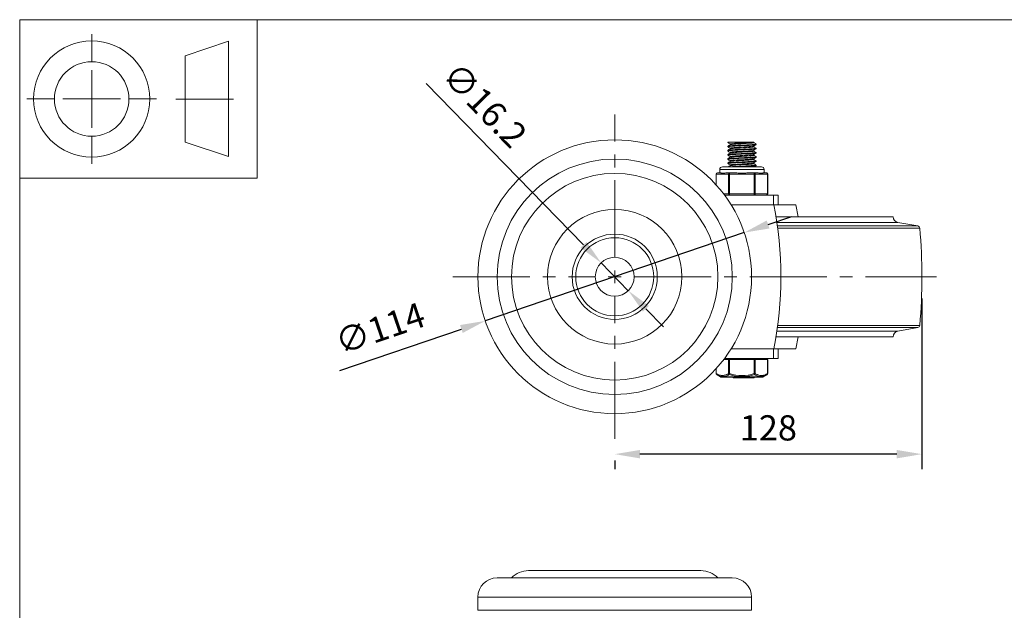
# Model space of a CAD drawing. Units: millimetres. Extents: x 10 to 287, y 10 to 200.
# Drawn here: x 10 to 147, y 118 to 200 of the extents above; entities that cross this region are included whole.
import ezdxf

# ---------------------------------------------------------------- set-up
doc = ezdxf.new("R2010")
doc.units = ezdxf.units.MM
doc.header["$LTSCALE"] = 0.75
doc.linetypes.add('CENTER2', pattern=[28.575, 19.05, -3.175, 3.175, -3.175])
for name, color, linetype, lineweight in [('FD_Dimensions', 7, 'Continuous', 13), ('Smart Centers', 7, 'CENTER2', 13), ('TITLEBLOCK', 7, 'Continuous', 18), ('Visible', 7, 'Continuous', 13), ('Visible Narrow', 7, 'Continuous', 13)]:
    doc.layers.add(name, color=color, linetype=linetype, lineweight=lineweight)
doc.styles.get("Standard").update_dxf_attribs({"font": 'arial.ttf'})
doc.dimstyles.new('Dim-ISO-25', dxfattribs={"dimtxt": 3.5, "dimasz": 3.5, "dimexe": 2.1, "dimexo": 3, "dimgap": 1.4, "dimtad": 1, "dimdec": 4, "dimdsep": 46, "dimtxsty": 'Standard', "dimcen": 0, "dimadec": 4, "dimazin": 2, "dimtp": 0.1, "dimtm": 0.1, "dimtfac": 1, "dimtdec": 4, "dimtmove": 0, "dimatfit": 3, "dimfxl": 1, "dimarcsym": 0})

# ---------------------------------------------------------------- blocks, each defined once
blk = doc.blocks.new('BIL C&W DRAWING SHEET')
at = {"layer": 'TITLEBLOCK', "lineweight": 13}
for p, q in [((-267, 184.17), (-267, 188)), ((-254, 185), (-248, 187)), ((-248, 187), (-248, 171)), ((-254, 183), (-254, 185)), ((-267, 179), (-267, 183)), ((-254, 179), (-254, 183)), ((-254, 183), (-254, 175)), ((-272.17, 179), (-276, 179)), ((-267, 179), (-271, 179)), ((-267, 179), (-263, 179)), ((-267, 179), (-267, 175)), ((-258, 179), (-261.83, 179)), ((-247.3, 178.97), (-255.3, 178.97)), ((-254, 175), (-254, 179)), ((-267, 173.83), (-267, 170)), ((-254, 173), (-254, 175)), ((-248, 171), (-254, 173))]:
    blk.add_line(p, q, dxfattribs=at)
for points in [[(-277, 190), (0, 190), (0, 0), (-277, 0)], [(-277, 190), (-244, 190), (-244, 168), (-277, 168)]]:
    blk.add_lwpolyline(points, close=True, dxfattribs=at)
for radius in [8.06, 5.17]:
    blk.add_circle((-267, 179), radius, dxfattribs=at)
blk = doc.blocks.new('*U6')
at = {"layer": 'Smart Centers', "color": 0, "ltscale": 0.75, "transparency": 16777216}
for p, q in [((0, 2.68), (0, 22.5)), ((-22.5, 0), (-2.68, 0)), ((2.68, 0), (44.71, 0)), ((0, -22.5), (0, -2.68))]:
    blk.add_line(p, q, dxfattribs=at)
at = {"layer": 'Smart Centers', "color": 0, "linetype": 'Continuous', "ltscale": 0.75, "transparency": 16777216}
for p, q in [((-0.89, 0), (0.89, 0)), ((0, -0.89), (0, 0.89))]:
    blk.add_line(p, q, dxfattribs=at)
blk = doc.blocks.new('*D20')
at = {"layer": 'Defpoints', "color": 0, "transparency": 16777216}
for p in [(135.31, 164.33), (92.64, 141.83), (92.64, 139.72)]:
    blk.add_point(p, dxfattribs=at)
at = {"layer": 'FD_Dimensions', "color": 0, "lineweight": -2, "transparency": 16777216}
for p, q in [((135.31, 161.33), (135.31, 137.62)), ((131.81, 139.72), (96.14, 139.72)), ((92.64, 138.83), (92.64, 137.62))]:
    blk.add_line(p, q, dxfattribs=at)
at = {"layer": 'FD_Dimensions', "color": 0, "transparency": 16777216}
for points in [[(96.14, 140.3), (96.14, 139.13), (92.64, 139.72)], [(131.81, 140.3), (131.81, 139.13), (135.31, 139.72)]]:
    blk.add_solid(points, dxfattribs=at)
at = {"layer": 'FD_Dimensions', "color": 0, "transparency": 16777216, "insert": (113.98, 142.91), "char_height": 3.5, "attachment_point": 5}
blk.add_mtext('128', dxfattribs=at)
blk = doc.blocks.new('*D21')
at = {"layer": 'Defpoints', "color": 0, "transparency": 16777216}
for p in [(90.76, 166.26), (94.53, 162.4)]:
    blk.add_point(p, dxfattribs=at)
at = {"layer": 'FD_Dimensions', "color": 0, "lineweight": -2, "transparency": 16777216}
for p, q in [((66.45, 191.16), (88.31, 168.77)), ((94.53, 162.4), (90.76, 166.26)), ((96.97, 159.9), (99.42, 157.39))]:
    blk.add_line(p, q, dxfattribs=at)
at = {"layer": 'FD_Dimensions', "color": 0, "transparency": 16777216}
for points in [[(88.73, 169.18), (87.89, 168.36), (90.76, 166.26)], [(97.39, 160.3), (96.56, 159.49), (94.53, 162.4)]]:
    blk.add_solid(points, dxfattribs=at)
at = {"layer": 'FD_Dimensions', "color": 0, "transparency": 16777216, "insert": (74.27, 187.85), "char_height": 3.5, "attachment_point": 5, "rotation": 314.318}
blk.add_mtext('∅16.2', dxfattribs=at)
blk = doc.blocks.new('*D22')
at = {"layer": 'Defpoints', "color": 0, "transparency": 16777216}
for p in [(110.63, 170.46), (74.66, 158.21)]:
    blk.add_point(p, dxfattribs=at)
at = {"layer": 'FD_Dimensions', "color": 0, "lineweight": -2, "transparency": 16777216}
for p, q in [((113.94, 171.58), (117.25, 172.71)), ((110.63, 170.46), (74.66, 158.21)), ((54.47, 151.33), (71.34, 157.08))]:
    blk.add_line(p, q, dxfattribs=at)
at = {"layer": 'FD_Dimensions', "color": 0, "transparency": 16777216}
for points in [[(113.75, 172.14), (114.13, 171.03), (110.63, 170.46)], [(71.16, 157.63), (71.53, 156.53), (74.66, 158.21)]]:
    blk.add_solid(points, dxfattribs=at)
at = {"layer": 'FD_Dimensions', "color": 0, "transparency": 16777216, "insert": (60.19, 156.75), "char_height": 3.5, "attachment_point": 5, "rotation": 18.8049}
blk.add_mtext('∅114', dxfattribs=at)

msp = doc.modelspace()

# ---------------------------------------------------------------- linework, layer by layer
at = {"layer": 'Visible'}
for p, q in [((108.337224, 182.997016), (108.535236, 182.997016)), ((108.337224, 182.997016), (108.337224, 182.955057)), ((108.337224, 182.455641), (108.337224, 182.371724)), ((108.535236, 182.997016), (111.643905, 182.997016)), ((108.670057, 182.762896), (108.670057, 182.652338)), ((108.670057, 182.179563), (108.670057, 182.069004)), ((111.948891, 182.997016), (111.643905, 182.997016)), ((111.948891, 182.997016), (111.948891, 182.939469)), ((111.948891, 182.466694), (111.948891, 182.356136)), ((111.948891, 181.883361), (111.948891, 181.772802)), ((112.281724, 182.747308), (112.281724, 182.663391)), ((112.281724, 182.163974), (112.281724, 182.080057)), ((108.337224, 181.872308), (108.337224, 181.788391)), ((108.337224, 181.288974), (108.337224, 181.205057)), ((108.337224, 180.705641), (108.337224, 180.621724)), ((108.670057, 181.596229), (108.670057, 181.485671)), ((108.670057, 181.012896), (108.670057, 180.902338)), ((111.948891, 181.300028), (111.948891, 181.189469)), ((111.948891, 180.716694), (111.948891, 180.606136)), ((112.281724, 181.580641), (112.281724, 181.496724)), ((112.281724, 180.997308), (112.281724, 180.913391)), ((107.226141, 178.748683), (107.226141, 179.207016)), ((113.017807, 179.582016), (107.601141, 179.582016)), ((108.337224, 180.122308), (108.337224, 180.038391)), ((108.670057, 180.429563), (108.670057, 180.319004)), ((108.670057, 179.846229), (108.670057, 179.735671)), ((111.948891, 180.133361), (111.948891, 180.022802)), ((112.281724, 180.413974), (112.281724, 180.330057)), ((112.281724, 179.830641), (112.281724, 179.746724)), ((113.392807, 178.748683), (113.392807, 179.207016)), ((106.726818, 177.08508), (106.726818, 178.582016)), ((107.312969, 178.748683), (106.893485, 178.748683)), ((108.601479, 178.748683), (108.181996, 178.748683)), ((109.440447, 178.748683), (108.601479, 178.748683)), ((112.017469, 178.748683), (111.178501, 178.748683)), ((112.436952, 178.748683), (112.017469, 178.748683)), ((113.725463, 178.748683), (113.305979, 178.748683)), ((113.89213, 175.832016), (113.89213, 178.582016)), ((114.705451, 175.665349), (107.89258, 175.665349)), ((115.329441, 175.665349), (114.705451, 175.665349)), ((115.329474, 175.665349), (115.329441, 175.665349)), ((115.329441, 174.332223), (115.329441, 175.665349)), ((115.329474, 174.332223), (115.329474, 175.665349)), ((114.726099, 174.332223), (115.329441, 174.332223)), ((117.809474, 174.331809), (114.726182, 174.331809)), ((115.329441, 174.332223), (115.329474, 174.332223)), ((117.809474, 174.331809), (118.118116, 172.665142)), ((131.309474, 172.665142), (115.033861, 172.665142)), ((131.965387, 171.879219), (134.727474, 171.377021)), ((131.965387, 156.784399), (134.727474, 157.286597)), ((131.309474, 155.998476), (115.033792, 155.998476)), ((117.809474, 154.331809), (118.118116, 155.998476)), ((115.218182, 154.331809), (114.726099, 154.331809)), ((117.809474, 154.331809), (115.218182, 154.331809)), ((115.329441, 152.997016), (115.329441, 154.331809)), ((115.329474, 154.331809), (115.329474, 152.997016)), ((108.457142, 152.830349), (107.766023, 152.830349)), ((107.891341, 152.997016), (114.705451, 152.997016)), ((108.457142, 152.830349), (108.601479, 152.830349)), ((112.017469, 152.830349), (108.601479, 152.830349)), ((112.017469, 152.830349), (112.161806, 152.830349)), ((113.869801, 152.830349), (112.161806, 152.830349)), ((113.267807, 152.830349), (113.267807, 152.997016)), ((113.869801, 152.830349), (113.89213, 152.830349)), ((113.89213, 150.894926), (113.89213, 152.830349)), ((115.329441, 152.997016), (114.705451, 152.997016)), ((115.329474, 152.997016), (115.329441, 152.997016)), ((106.726818, 150.894926), (106.726818, 151.578952)), ((107.354096, 150.436066), (106.810075, 150.750633)), ((113.264852, 150.436066), (113.808875, 150.750634)), ((113.181424, 150.413683), (107.437524, 150.413683)), ((109.106383, 150.330349), (109.106383, 150.413683)), ((109.146739, 150.330349), (109.106383, 150.330349)), ((109.243839, 150.330349), (109.146739, 150.330349)), ((109.243839, 150.330349), (109.627794, 150.330349)), ((109.653066, 150.330349), (109.627794, 150.330349)), ((109.653066, 150.330349), (109.653066, 150.413683)), ((109.940841, 150.330349), (109.653066, 150.330349)), ((109.940841, 150.330349), (109.940841, 150.413683)), ((109.941002, 150.330349), (109.940841, 150.330349)), ((109.941002, 150.330349), (110.003599, 150.330349)), ((110.080345, 150.330349), (110.003599, 150.330349)), ((110.080345, 150.330349), (110.477381, 150.330349)), ((110.705497, 150.330349), (110.477381, 150.330349)), ((110.705497, 150.330349), (110.705497, 150.413683)), ((110.909098, 150.330349), (110.705497, 150.330349)), ((110.909098, 150.330349), (110.909098, 150.413683)), ((110.923311, 150.330349), (110.909098, 150.330349)), ((110.923311, 150.330349), (111.525715, 150.330349)), ((111.626639, 150.330349), (111.525715, 150.330349)), ((111.626639, 150.330349), (111.994034, 150.330349)), ((112.024181, 150.330349), (111.994034, 150.330349)), ((112.024181, 150.330349), (112.024181, 150.413683))]:
    msp.add_line(p, q, dxfattribs=at)
at = {"layer": 'Visible', "extrusion": (0, 1, 0)}
for p, q in [((104.617166, 123.55211), (80.668448, 123.55211)), ((76.309474, 122.55201), (108.976141, 122.55201)), ((73.642807, 118.05201), (73.642807, 119.885344)), ((111.642807, 118.05201), (111.642807, 119.885344)), ((111.642807, 118.05201), (73.642807, 118.05201))]:
    msp.add_line(p, q, dxfattribs=at)
at = {"layer": 'Visible'}
for radius in [19, 5.416667, 2.7]:
    msp.add_circle((92.642807, 164.332016), radius, dxfattribs=at)
at = {"layer": 'Visible', "extrusion": (0, 0, -1)}
for radius in [14.333333, 9.333333, 5.916667]:
    msp.add_circle((-92.642807, 164.332016), radius, dxfattribs=at)
for centre, radius, start, end in [((-107.601141, 179.207016), 0.375, 0, 90), ((-113.017807, 179.207016), 0.375, 90, 180), ((-106.893485, 178.582016), 0.166667, 0, 90), ((-113.725463, 178.582016), 0.166667, 90, 180), ((-113.725463, 175.832016), 0.166667, 180, 270), ((-132.108283, 172.665142), 0.798808, 280.30484647, 0), ((-134.667846, 171.049064), 0.333333, 100.30484647, 174.74440053), ((-61.642807, 164.331809), 73.666667, 174.74440053, 185.25559947), ((-134.667846, 157.614554), 0.333333, 185.25559947, 259.69515353), ((-132.108283, 155.998476), 0.798808, 0, 79.69515353), ((-106.893485, 150.894926), 0.166667, 300.03756655, 359.99999911), ((-107.437524, 150.580349), 0.166667, 270, 300.03756444), ((-113.181424, 150.580349), 0.166667, 239.96243556, 270), ((-113.725463, 150.894926), 0.166667, 180.00000065, 239.9624339)]:
    msp.add_arc(centre, radius, start, end, dxfattribs=at)
at = {"layer": 'Visible'}
for centre, radius, start, end in [((109.655743, 201.237816), 21.655478, 270.67597826, 276.96232691), ((65.226141, 164.332016), 50.5, 348.57688457, 11.42118628)]:
    msp.add_arc(centre, radius, start, end, dxfattribs=at)
at = {"layer": 'Visible', "extrusion": (1.22465e-16, 0, -1)}
for centre, radius, start, end in [((-80.668448, 120.269959), 3.282151, 44.05043314, 90), ((-104.617166, 120.269959), 3.282151, 90, 135.94956686), ((-76.309474, 119.885344), 2.666667, 0, 90), ((-108.976141, 119.885344), 2.666667, 90, 180)]:
    msp.add_arc(centre, radius, start, end, dxfattribs=at)
at = {"layer": 'Visible', "extrusion": (0, 0, -1)}
for centre, start_param, end_param in [((114.705451, 174.332016), -1.3882793845, 0), ((114.705451, 154.330349), 3.1415926536, 4.531118675)]:
    msp.add_ellipse(centre, major_axis=(0, 1.333333), ratio=0.0219778042, start_param=start_param, end_param=end_param, dxfattribs=at)
at = {"layer": 'Visible'}
for points, knots in [([(108.343817, 182.364171), (108.341776, 182.365328), (108.340212, 182.366484), (108.339131, 182.367641), (108.314032, 182.394511), (108.551152, 182.421382), (108.970182, 182.448253), (109.387378, 182.475006), (109.977276, 182.501759), (110.541654, 182.528512), (111.103918, 182.555165), (111.630857, 182.581818), (111.946597, 182.608471), (112.163462, 182.626778), (112.278099, 182.645084), (112.279717, 182.663391)], [-8.8862841833, -8.8862841833, -8.8862841833, -8.8862841833, -8.8489146912, -8.8489146912, -8.8489146912, -7.980626987, -7.980626987, -7.980626987, -7.116137603, -7.116137603, -7.116137603, -6.2548849333, -6.2548849333, -6.2548849333, -5.6633380756, -5.6633380756, -5.6633380756, -5.6633380756]), ([(108.345974, 181.780838), (108.329828, 181.789763), (108.34037, 181.798688), (108.379343, 181.807612), (108.496454, 181.83443), (108.868089, 181.861248), (109.368825, 181.888067), (109.868495, 181.914827), (110.487675, 181.941588), (111.018196, 181.968349), (111.547672, 181.995057), (111.97938, 182.021766), (112.168695, 182.048474), (112.24332, 182.059002), (112.279765, 182.06953), (112.279179, 182.080057)], [-15.1694694904, -15.1694694904, -15.1694694904, -15.1694694904, -14.8810776753, -14.8810776753, -14.8810776753, -14.0144918946, -14.0144918946, -14.0144918946, -13.1497516112, -13.1497516112, -13.1497516112, -12.2867165128, -12.2867165128, -12.2867165128, -11.9465233828, -11.9465233828, -11.9465233828, -11.9465233828]), ([(112.273553, 182.171527), (112.30586, 182.151604), (112.20361, 182.131681), (111.977925, 182.111758), (111.674542, 182.084976), (111.153584, 182.058194), (110.590444, 182.031412), (110.027453, 182.004637), (109.432454, 181.977862), (109.005676, 181.951087), (108.587107, 181.924827), (108.337741, 181.898568), (108.337239, 181.872308)], [8.8914832735, 8.8914832735, 8.8914832735, 8.8914832735, 9.535263699, 9.535263699, 9.535263699, 10.4006849845, 10.4006849845, 10.4006849845, 11.2658790727, 11.2658790727, 11.2658790727, 12.1144293811, 12.1144293811, 12.1144293811, 12.1144293811]), ([(112.2752, 182.754861), (112.321115, 182.72817), (112.109235, 182.701479), (111.710025, 182.674789), (111.308683, 182.647955), (110.72531, 182.621122), (110.156987, 182.594289), (109.588824, 182.567463), (109.046023, 182.540638), (108.711868, 182.513812), (108.470331, 182.494422), (108.340973, 182.475031), (108.339037, 182.455641)], [2.6082979663, 2.6082979663, 2.6082979663, 2.6082979663, 3.4707673222, 3.4707673222, 3.4707673222, 4.3378410247, 4.3378410247, 4.3378410247, 5.2046719784, 5.2046719784, 5.2046719784, 5.8312440739, 5.8312440739, 5.8312440739, 5.8312440739]), ([(111.643905, 182.997016), (111.355304, 182.968882), (110.874403, 182.940747), (110.378028, 182.912613), (109.881804, 182.884487), (109.38097, 182.856361), (109.05958, 182.828235), (108.810706, 182.806456), (108.673644, 182.784676), (108.671428, 182.762896)], [11.6154215191, 11.6154215191, 11.6154215191, 11.6154215191, 12.5245421519, 12.5245421519, 12.5245421519, 13.4333866914, 13.4333866914, 13.4333866914, 14.1371669412, 14.1371669412, 14.1371669412, 14.1371669412]), ([(111.938798, 182.462152), (111.905575, 182.443676), (111.777725, 182.4252), (111.568845, 182.406724), (111.251429, 182.378648), (110.753799, 182.350572), (110.258258, 182.322495), (109.762859, 182.294427), (109.280295, 182.266359), (108.987264, 182.23829), (108.782892, 182.218715), (108.673799, 182.199139), (108.672062, 182.179563)], [17.3765331054, 17.3765331054, 17.3765331054, 17.3765331054, 17.973558799, 17.973558799, 17.973558799, 18.8808011566, 18.8808011566, 18.8808011566, 19.7877854756, 19.7877854756, 19.7877854756, 20.4203522483, 20.4203522483, 20.4203522483, 20.4203522483]), ([(111.939343, 181.878819), (111.902279, 181.858418), (111.748573, 181.838018), (111.501187, 181.817618), (111.161376, 181.789596), (110.65214, 181.761574), (110.159393, 181.733552), (109.666777, 181.705537), (109.201249, 181.677523), (108.932685, 181.649508), (108.762432, 181.631749), (108.673654, 181.613989), (108.672479, 181.596229)], [23.6597184126, 23.6597184126, 23.6597184126, 23.6597184126, 24.3189254644, 24.3189254644, 24.3189254644, 25.2244148359, 25.2244148359, 25.2244148359, 26.1296638646, 26.1296638646, 26.1296638646, 26.7035375555, 26.7035375555, 26.7035375555, 26.7035375555]), ([(111.946744, 182.939469), (111.947503, 182.930517), (111.925868, 182.921565), (111.880775, 182.912613), (111.739101, 182.884487), (111.36897, 182.856361), (110.906404, 182.828235), (110.443978, 182.800118), (109.899278, 182.772001), (109.472374, 182.743883), (109.045596, 182.715774), (108.745852, 182.687665), (108.683178, 182.659556), (108.681189, 182.658664), (108.67944, 182.657772), (108.677929, 182.65688)], [10.9955742876, 10.9955742876, 10.9955742876, 10.9955742876, 11.2848476888, 11.2848476888, 11.2848476888, 12.1936922283, 12.1936922283, 12.1936922283, 13.1022632768, 13.1022632768, 13.1022632768, 14.0105634289, 14.0105634289, 14.0105634289, 14.0393934305, 14.0393934305, 14.0393934305, 14.0393934305]), ([(111.946271, 182.356136), (111.946853, 182.344922), (111.912629, 182.333709), (111.842439, 182.322495), (111.666749, 182.294427), (111.269538, 182.266359), (110.796249, 182.23829), (110.323092, 182.21023), (109.784157, 182.18217), (109.37668, 182.154109), (108.986716, 182.127255), (108.725231, 182.100401), (108.677956, 182.073546)], [17.2787595947, 17.2787595947, 17.2787595947, 17.2787595947, 17.6411066935, 17.6411066935, 17.6411066935, 18.5480910125, 18.5480910125, 18.5480910125, 19.4548198422, 19.4548198422, 19.4548198422, 20.3225787376, 20.3225787376, 20.3225787376, 20.3225787376]), ([(108.344009, 180.614171), (108.303309, 180.638755), (108.476086, 180.663339), (108.817703, 180.687923), (109.190016, 180.714715), (109.756114, 180.741508), (110.325267, 180.768301), (110.893822, 180.795066), (111.455179, 180.82183), (111.820563, 180.848595), (112.115421, 180.870194), (112.278395, 180.891792), (112.280659, 180.913391)], [-27.7358401048, -27.7358401048, -27.7358401048, -27.7358401048, -26.9414520139, -26.9414520139, -26.9414520139, -26.0756827109, -26.0756827109, -26.0756827109, -25.210822683, -25.210822683, -25.210822683, -24.5128939972, -24.5128939972, -24.5128939972, -24.5128939972]), ([(108.346093, 181.197505), (108.317768, 181.21464), (108.387565, 181.231776), (108.553187, 181.248911), (108.810464, 181.275529), (109.294416, 181.302148), (109.843898, 181.328766), (110.391625, 181.355299), (110.994872, 181.381832), (111.453925, 181.408365), (111.913749, 181.434943), (112.220839, 181.461521), (112.273218, 181.488099), (112.278885, 181.490974), (112.28156, 181.493849), (112.281329, 181.496724)], [-21.4526547976, -21.4526547976, -21.4526547976, -21.4526547976, -20.8989464792, -20.8989464792, -20.8989464792, -20.0388176464, -20.0388176464, -20.0388176464, -19.1814366587, -19.1814366587, -19.1814366587, -18.32261496, -18.32261496, -18.32261496, -18.22970869, -18.22970869, -18.22970869, -18.22970869]), ([(112.272396, 181.588194), (112.29465, 181.575387), (112.26251, 181.562579), (112.173705, 181.549772), (111.988331, 181.523038), (111.559377, 181.496303), (111.030796, 181.469569), (110.502346, 181.442842), (109.883782, 181.416114), (109.382602, 181.389386), (108.881543, 181.362665), (108.506771, 181.335944), (108.383946, 181.309223), (108.352922, 181.302473), (108.338112, 181.295724), (108.338807, 181.288974)], [15.1746685807, 15.1746685807, 15.1746685807, 15.1746685807, 15.5885182747, 15.5885182747, 15.5885182747, 16.452395132, 16.452395132, 16.452395132, 17.3160600575, 17.3160600575, 17.3160600575, 18.1795152097, 18.1795152097, 18.1795152097, 18.3976146883, 18.3976146883, 18.3976146883, 18.3976146883]), ([(112.27409, 181.004861), (112.283906, 180.999493), (112.283853, 180.994126), (112.27337, 180.988759), (112.22124, 180.96207), (111.912123, 180.93538), (111.449448, 180.90869), (110.986879, 180.882007), (110.379053, 180.855323), (109.829261, 180.82864), (109.279592, 180.801962), (108.797699, 180.775284), (108.544686, 180.748607), (108.408855, 180.734285), (108.340284, 180.719963), (108.339991, 180.705641)], [21.4578538878, 21.4578538878, 21.4578538878, 21.4578538878, 21.6312810761, 21.6312810761, 21.6312810761, 22.4937195592, 22.4937195592, 22.4937195592, 23.355961112, 23.355961112, 23.355961112, 24.2180078575, 24.2180078575, 24.2180078575, 24.6807999955, 24.6807999955, 24.6807999955, 24.6807999955]), ([(111.939836, 181.295485), (111.899844, 181.273529), (111.723181, 181.251573), (111.443097, 181.229616), (111.086282, 181.201645), (110.569258, 181.173673), (110.080179, 181.145702), (109.591221, 181.117737), (109.140648, 181.089772), (108.892359, 181.061808), (108.747602, 181.045504), (108.673404, 181.0292), (108.672705, 181.012896)], [29.9429037198, 29.9429037198, 29.9429037198, 29.9429037198, 30.652391148, 30.652391148, 30.652391148, 31.5562503978, 31.5562503978, 31.5562503978, 32.4598866707, 32.4598866707, 32.4598866707, 32.9867228627, 32.9867228627, 32.9867228627, 32.9867228627]), ([(111.940218, 180.712152), (111.898116, 180.688982), (111.702215, 180.665811), (111.395773, 180.642641), (111.026454, 180.614716), (110.504434, 180.586791), (110.019121, 180.558866), (109.533918, 180.530948), (109.09571, 180.503029), (108.86343, 180.475111), (108.737111, 180.459928), (108.67315, 180.444745), (108.6728, 180.429563)], [36.226089027, 36.226089027, 36.226089027, 36.226089027, 36.9748091128, 36.9748091128, 36.9748091128, 37.8771588798, 37.8771588798, 37.8771588798, 38.7793027333, 38.7793027333, 38.7793027333, 39.2699081699, 39.2699081699, 39.2699081699, 39.2699081699]), ([(111.946085, 181.772802), (111.946316, 181.759719), (111.899338, 181.746635), (111.804546, 181.733552), (111.601577, 181.705537), (111.183767, 181.677523), (110.70358, 181.649508), (110.22352, 181.621501), (109.691444, 181.593494), (109.301422, 181.565486), (108.952009, 181.540395), (108.723335, 181.515304), (108.678249, 181.490213)], [23.5619449019, 23.5619449019, 23.5619449019, 23.5619449019, 23.9847203728, 23.9847203728, 23.9847203728, 24.8899694015, 24.8899694015, 24.8899694015, 25.7949805878, 25.7949805878, 25.7949805878, 26.6057640448, 26.6057640448, 26.6057640448, 26.6057640448]), ([(111.946091, 181.189469), (111.945923, 181.17488), (111.887066, 181.160291), (111.770066, 181.145702), (111.545798, 181.117737), (111.112702, 181.089772), (110.628319, 181.061808), (110.144054, 181.03385), (109.618874, 181.005892), (109.243732, 180.977934), (108.925926, 180.954249), (108.721544, 180.930565), (108.678591, 180.90688)], [29.8451302091, 29.8451302091, 29.8451302091, 29.8451302091, 30.3165559347, 30.3165559347, 30.3165559347, 31.2201922076, 31.2201922076, 31.2201922076, 32.1236079591, 32.1236079591, 32.1236079591, 32.888949352, 32.888949352, 32.888949352, 32.888949352]), ([(111.946193, 180.606136), (111.945666, 180.590379), (111.876568, 180.574623), (111.740947, 180.558866), (111.500643, 180.530948), (111.056598, 180.503029), (110.569859, 180.475111), (110.083231, 180.447199), (109.564258, 180.419286), (109.201088, 180.391374), (108.906915, 180.368765), (108.720021, 180.346156), (108.678886, 180.323546)], [36.1283155163, 36.1283155163, 36.1283155163, 36.1283155163, 36.6374644167, 36.6374644167, 36.6374644167, 37.5396082703, 37.5396082703, 37.5396082703, 38.441548625, 38.441548625, 38.441548625, 39.1721346592, 39.1721346592, 39.1721346592, 39.1721346592]), ([(108.344695, 180.030838), (108.33577, 180.035726), (108.335061, 180.040614), (108.343006, 180.045502), (108.386165, 180.072053), (108.68394, 180.098605), (109.137626, 180.125156), (109.591161, 180.151699), (110.192596, 180.178242), (110.742685, 180.204785), (111.292598, 180.231319), (111.78163, 180.257853), (112.047867, 180.284387), (112.200615, 180.299611), (112.278506, 180.314834), (112.279107, 180.330057)], [-34.019025412, -34.019025412, -34.019025412, -34.019025412, -33.8610809607, -33.8610809607, -33.8610809607, -33.0031068828, -33.0031068828, -33.0031068828, -32.145416529, -32.145416529, -32.145416529, -31.2880018542, -31.2880018542, -31.2880018542, -30.7960793044, -30.7960793044, -30.7960793044, -30.7960793044]), ([(112.274913, 180.421527), (112.315051, 180.397254), (112.147486, 180.372981), (111.814115, 180.348707), (111.4482, 180.322065), (110.889001, 180.295422), (110.32303, 180.268779), (109.757177, 180.242142), (109.194551, 180.215505), (108.822737, 180.188867), (108.513045, 180.166681), (108.340281, 180.144494), (108.338061, 180.122308)], [27.741039195, 27.741039195, 27.741039195, 27.741039195, 28.5253934339, 28.5253934339, 28.5253934339, 29.3863156452, 29.3863156452, 29.3863156452, 30.2470577756, 30.2470577756, 30.2470577756, 30.9639853026, 30.9639853026, 30.9639853026, 30.9639853026]), ([(112.272687, 179.838194), (112.299737, 179.82198), (112.239217, 179.805767), (112.091712, 179.789553), (111.849669, 179.762948), (111.377668, 179.736343), (110.832738, 179.709738), (110.287914, 179.683138), (109.679761, 179.656538), (109.210535, 179.629938), (108.928752, 179.613964), (108.70004, 179.59799), (108.5476, 179.582016)], [34.0242245022, 34.0242245022, 34.0242245022, 34.0242245022, 34.5481400536, 34.5481400536, 34.5481400536, 35.4078453417, 35.4078453417, 35.4078453417, 36.2673850567, 36.2673850567, 36.2673850567, 36.783561984, 36.783561984, 36.783561984, 36.783561984]), ([(111.94048, 180.128819), (111.89695, 180.10475), (111.686043, 180.080681), (111.359685, 180.056613), (110.981622, 180.028731), (110.456624, 180.000849), (109.974652, 179.972967), (109.492782, 179.945091), (109.064095, 179.917216), (108.843648, 179.88934), (108.730008, 179.87497), (108.67294, 179.860599), (108.672822, 179.846229)], [42.5092743341, 42.5092743341, 42.5092743341, 42.5092743341, 43.2870176165, 43.2870176165, 43.2870176165, 44.1879765033, 44.1879765033, 44.1879765033, 45.0887462643, 45.0887462643, 45.0887462643, 45.5530934771, 45.5530934771, 45.5530934771, 45.5530934771]), ([(111.946322, 180.022802), (111.945515, 180.006191), (111.868326, 179.989579), (111.718322, 179.972967), (111.466601, 179.945091), (111.015155, 179.917216), (110.527273, 179.88934), (110.039492, 179.861469), (109.525582, 179.833599), (109.171356, 179.805729), (108.893789, 179.78389), (108.718854, 179.762052), (108.679101, 179.740213)], [42.4115008235, 42.4115008235, 42.4115008235, 42.4115008235, 42.9482820402, 42.9482820402, 42.9482820402, 43.8490518012, 43.8490518012, 43.8490518012, 44.7496348138, 44.7496348138, 44.7496348138, 45.4553199664, 45.4553199664, 45.4553199664, 45.4553199664]), ([(108.181996, 178.748683), (108.100774, 178.749207), (108.02101, 178.739787), (107.828914, 178.712174), (107.724211, 178.692256), (107.639229, 178.692256), (107.554247, 178.692256), (107.475328, 178.712174), (107.372889, 178.739787), (107.339639, 178.749207), (107.312969, 178.748683)], [-0.25013697453, -0.25013697453, -0.25013697453, -0.25013697453, -0.15296808632, -0.15296808632, 0, 0, 0, 0.15296808632, 0.15296808632, 0.25013697453, 0.25013697453, 0.25013697453, 0.25013697453]), ([(111.178501, 178.748683), (111.070609, 178.749207), (110.957595, 178.739787), (110.66306, 178.712174), (110.479439, 178.692256), (110.309474, 178.692256), (110.139509, 178.692256), (109.955888, 178.712174), (109.661353, 178.739787), (109.548339, 178.749207), (109.440447, 178.748683)], [-0.25013697453, -0.25013697453, -0.25013697453, -0.25013697453, -0.15296808632, -0.15296808632, 0, 0, 0, 0.15296808632, 0.15296808632, 0.25013697453, 0.25013697453, 0.25013697453, 0.25013697453]), ([(113.305979, 178.748683), (113.279309, 178.749207), (113.246059, 178.739787), (113.14362, 178.712174), (113.064701, 178.692256), (112.979719, 178.692256), (112.894737, 178.692256), (112.790034, 178.712174), (112.597938, 178.739787), (112.518174, 178.749207), (112.436952, 178.748683)], [-0.25013697453, -0.25013697453, -0.25013697453, -0.25013697453, -0.15296808632, -0.15296808632, 0, 0, 0, 0.15296808632, 0.15296808632, 0.25013697453, 0.25013697453, 0.25013697453, 0.25013697453])]:
    msp.add_open_spline(points, degree=3, knots=knots, dxfattribs=at)
for points in [[(108.344655, 182.947505), (108.317187, 182.964008), (108.382126, 182.980512), (108.535236, 182.997016)], [(108.670057, 182.758361), (108.561309, 182.821446), (108.452535, 182.884487), (108.343747, 182.947505)], [(108.343747, 182.463194), (108.455146, 182.527723), (108.56653, 182.592279), (108.677887, 182.65688)], [(108.670057, 182.175028), (108.561309, 182.238112), (108.452535, 182.301154), (108.343747, 182.364171)], [(108.343747, 181.879861), (108.455146, 181.94439), (108.56653, 182.008946), (108.677887, 182.073546)], [(112.275201, 182.655838), (112.163802, 182.591308), (112.052418, 182.526753), (111.941061, 182.462152)], [(112.275201, 182.072505), (112.163802, 182.007975), (112.052418, 181.94342), (111.941061, 181.878819)], [(111.948891, 182.944004), (112.057639, 182.88092), (112.166413, 182.817878), (112.275201, 182.754861)], [(111.948891, 182.360671), (112.057639, 182.297586), (112.166413, 182.234544), (112.275201, 182.171527)], [(108.670057, 181.591694), (108.561309, 181.654779), (108.452535, 181.717821), (108.343747, 181.780838)], [(108.343747, 181.296527), (108.455146, 181.361057), (108.56653, 181.425612), (108.677887, 181.490213)], [(108.670057, 181.008361), (108.561309, 181.071446), (108.452535, 181.134487), (108.343747, 181.197505)], [(108.343747, 180.713194), (108.455146, 180.777723), (108.56653, 180.842279), (108.677887, 180.90688)], [(108.670057, 180.425028), (108.561309, 180.488112), (108.452535, 180.551154), (108.343747, 180.614171)], [(112.275201, 181.489171), (112.163802, 181.424642), (112.052418, 181.360086), (111.941061, 181.295485)], [(112.275201, 180.905838), (112.163802, 180.841308), (112.052418, 180.776753), (111.941061, 180.712152)], [(111.948891, 181.777338), (112.057639, 181.714253), (112.166413, 181.651211), (112.275201, 181.588194)], [(111.948891, 181.194004), (112.057639, 181.13092), (112.166413, 181.067878), (112.275201, 181.004861)], [(111.948891, 180.610671), (112.057639, 180.547586), (112.166413, 180.484544), (112.275201, 180.421527)], [(108.343747, 180.129861), (108.455146, 180.19439), (108.56653, 180.258946), (108.677887, 180.323546)], [(108.670057, 179.841694), (108.561309, 179.904779), (108.452535, 179.967821), (108.343747, 180.030838)], [(108.405006, 179.582016), (108.49598, 179.634725), (108.586942, 179.687454), (108.677887, 179.740213)], [(112.275201, 180.322505), (112.163802, 180.257975), (112.052418, 180.19342), (111.941061, 180.128819)], [(111.948891, 180.027338), (112.057639, 179.964253), (112.166413, 179.901211), (112.275201, 179.838194)], [(112.275201, 179.739171), (112.184803, 179.686807), (112.094415, 179.634425), (112.004042, 179.582016)], [(114.726141, 174.332016), (114.710171, 174.411064), (114.693483, 174.492594), (114.676634, 174.574023)], [(114.676627, 154.089977), (114.693364, 154.170863), (114.709939, 154.251831), (114.725804, 154.330349)]]:
    msp.add_open_spline(points, degree=3, dxfattribs=at)
at = {"layer": 'Visible Narrow'}
for p, q in [((113.392807, 179.207016), (107.226141, 179.207016)), ((106.726818, 178.582016), (106.749147, 178.582016)), ((106.749147, 178.582016), (108.457142, 178.582016)), ((106.749147, 177.060377), (106.749147, 178.582016)), ((108.457142, 178.582016), (108.601479, 178.582016)), ((108.457142, 178.582016), (108.457142, 175.832016)), ((108.601479, 178.748683), (108.601479, 178.582016)), ((108.601479, 178.582016), (112.017469, 178.582016)), ((108.601479, 175.832016), (108.601479, 178.582016)), ((112.017469, 178.582016), (112.017469, 178.748683)), ((112.017469, 178.582016), (112.161806, 178.582016)), ((112.017469, 178.582016), (112.017469, 175.832016)), ((112.161806, 178.582016), (113.869801, 178.582016)), ((112.161806, 175.832016), (112.161806, 178.582016)), ((113.869801, 178.582016), (113.89213, 178.582016)), ((113.869801, 178.582016), (113.869801, 175.832016)), ((108.457142, 175.832016), (107.767291, 175.832016)), ((108.601479, 175.832016), (108.457142, 175.832016)), ((108.601479, 175.832016), (108.601479, 175.665349)), ((112.017469, 175.832016), (108.601479, 175.832016)), ((112.017469, 175.665349), (112.017469, 175.832016)), ((112.161806, 175.832016), (112.017469, 175.832016)), ((113.869801, 175.832016), (112.161806, 175.832016)), ((113.89213, 175.832016), (113.869801, 175.832016)), ((108.798302, 174.332016), (114.726141, 174.332016)), ((131.965387, 171.879219), (115.158993, 171.879219)), ((134.727474, 171.377021), (115.232319, 171.377021)), ((134.999778, 171.079597), (115.27332, 171.079597)), ((134.727474, 157.286597), (115.232261, 157.286597)), ((134.999778, 157.584021), (115.273264, 157.584021)), ((131.965387, 156.784399), (115.15893, 156.784399)), ((114.725804, 154.330349), (108.79727, 154.330349)), ((108.457142, 152.830349), (108.457142, 150.89492)), ((108.601479, 150.894914), (108.601479, 152.830349)), ((112.017469, 152.830349), (112.017469, 150.894918)), ((112.161806, 150.894925), (112.161806, 152.830349)), ((113.869801, 152.830349), (113.869801, 150.894925)), ((106.749147, 150.894926), (106.726818, 150.894926)), ((106.749147, 150.894925), (106.749147, 151.603655)), ((107.354096, 150.436066), (113.264852, 150.436066)), ((108.601476, 150.894926), (108.457143, 150.894926)), ((108.601476, 150.894914), (108.559766, 150.750643)), ((112.161806, 150.894926), (112.017471, 150.894926)), ((112.059183, 150.750643), (112.017473, 150.89491)), ((113.89213, 150.894926), (113.869801, 150.894926)), ((109.146739, 150.413683), (109.146739, 150.330349)), ((109.243839, 150.413683), (109.243839, 150.330349)), ((109.627794, 150.413683), (109.627794, 150.330349)), ((109.941002, 150.413683), (109.941002, 150.330349)), ((110.003599, 150.413683), (110.003599, 150.330349)), ((110.080345, 150.413683), (110.080345, 150.330349)), ((110.477381, 150.413683), (110.477381, 150.330349)), ((110.923311, 150.413683), (110.923311, 150.330349)), ((111.525715, 150.413683), (111.525715, 150.330349)), ((111.626639, 150.413683), (111.626639, 150.330349)), ((111.994034, 150.413683), (111.994034, 150.330349))]:
    msp.add_line(p, q, dxfattribs=at)
at = {"layer": 'Visible Narrow', "extrusion": (0, 1, 0)}
msp.add_line((111.642807, 119.885344), (73.642807, 119.885344), dxfattribs=at)
at = {"layer": 'Visible Narrow', "extrusion": (0, 0, -1)}
msp.add_circle((-92.642807, 164.332016), 16.333333, dxfattribs=at)
at = {"layer": 'Visible Narrow'}
for centre, radius, start, end in [((110.309476, 156.389351), 5.90136, 252.76070834, 287.2392643), ((110.309492, 156.314214), 5.681119, 252.50656588, 287.49308749)]:
    msp.add_arc(centre, radius, start, end, dxfattribs=at)
at = {"layer": 'Visible Narrow', "extrusion": (0, 0, -1)}
for centre, major_axis, ratio, start_param, end_param in [((106.893485, 178.582016), (0, 0.166667), 0.8660254038, 4.7123889804, 6.2831853071), ((113.725463, 178.582016), (0, 0.166667), 0.8660254038, 0, 1.5707963268), ((113.725463, 175.832016), (0, 0.166667), 0.8660254038, 1.5707963268, 3.1415926536), ((106.893485, 150.894926), (0.083428, 0.144283), 0.8319532746, 3.1415925581, 4.2640039414), ((113.725463, 150.894926), (-0.083428, 0.144283), 0.831953278, 2.0191807011, 3.1415927297)]:
    msp.add_ellipse(centre, major_axis=major_axis, ratio=ratio, start_param=start_param, end_param=end_param, dxfattribs=at)
at = {"layer": 'Visible Narrow'}
for centre, major_axis, ratio, start_param, end_param in [((108.601479, 178.582016), (0, 0.166667), 0.8660254038, 0, 1.5707963268), ((112.017469, 178.582016), (0, 0.166667), 0.8660254038, 4.7123889804, 6.2831853072), ((108.601479, 175.832016), (0, 0.166667), 0.8660254038, 1.5707963268, 3.1415926536), ((112.017469, 175.832016), (0, 0.166667), 0.8660254038, 3.1415926536, 4.7123889804), ((108.601479, 150.894926), (-0.083428, 0.144283), 0.8319532842, 1.1224588098, 2.2448368412), ((112.017469, 150.894926), (0.083428, 0.144283), 0.8319532819, 4.0383484729, 5.1607591738)]:
    msp.add_ellipse(centre, major_axis=major_axis, ratio=ratio, start_param=start_param, end_param=end_param, dxfattribs=at)
for points, knots in [([(108.457143, 150.89492), (108.42138, 150.87424), (108.38549, 150.854469), (108.349477, 150.835708), (108.348827, 150.83537), (108.348178, 150.835031), (108.347528, 150.834693), (108.226931, 150.772), (108.104244, 150.720454), (107.98043, 150.685063), (107.976167, 150.683844), (107.971904, 150.682645), (107.967639, 150.681465), (107.894473, 150.661218), (107.820963, 150.64667), (107.747381, 150.638412), (107.713383, 150.634596), (107.67937, 150.632108), (107.645371, 150.63099), (107.630699, 150.630507), (107.616024, 150.630277), (107.601347, 150.630298), (107.55266, 150.630368), (107.503926, 150.633226), (107.455223, 150.638828), (107.443329, 150.640196), (107.431436, 150.641727), (107.419546, 150.643421), (107.353541, 150.652825), (107.287646, 150.667233), (107.222065, 150.686151), (107.212877, 150.688802), (107.203694, 150.691541), (107.194519, 150.694367), (107.134788, 150.712762), (107.075347, 150.734824), (107.016336, 150.75999), (106.962244, 150.783058), (106.908567, 150.808698), (106.855178, 150.83656), (106.850321, 150.839094), (106.845467, 150.841647), (106.840616, 150.844218), (106.810036, 150.860422), (106.779546, 150.877347), (106.749147, 150.894924)], [0.001630922614, 0.001630922614, 0.001630922614, 0.001630922614, 0.002300793238, 0.002300793238, 0.002300793238, 0.00231288165, 0.00231288165, 0.00231288165, 0.004555675978, 0.004555675978, 0.004555675978, 0.004632886548, 0.004632886548, 0.004632886548, 0.005957422433, 0.005957422433, 0.005957422433, 0.006569409255, 0.006569409255, 0.006569409255, 0.006833513967, 0.006833513967, 0.006833513967, 0.007709605501, 0.007709605501, 0.007709605501, 0.007923575302, 0.007923575302, 0.007923575302, 0.009111351956, 0.009111351956, 0.009111351956, 0.009277769744, 0.009277769744, 0.009277769744, 0.010361116694, 0.010361116694, 0.010361116694, 0.011354146283, 0.011354146283, 0.011354146283, 0.011444474126, 0.011444474126, 0.011444474126, 0.012013793179, 0.012013793179, 0.012013793179, 0.012013793179]), ([(106.810057, 150.750643), (106.845277, 150.730271), (106.880662, 150.710785), (107.037098, 150.629351), (107.160442, 150.5776), (107.364522, 150.519543), (107.443804, 150.503515), (107.573339, 150.488943), (107.623326, 150.486085), (107.723439, 150.485948), (107.773606, 150.488666), (107.90426, 150.502869), (107.984821, 150.518665), (108.193462, 150.576171), (108.320944, 150.627718), (108.484127, 150.709474), (108.522024, 150.729585), (108.559766, 150.750643)], [-0.012013792269, -0.012013792269, -0.012013792269, -0.012013792269, -0.011354146283, -0.011354146283, -0.009111351956, -0.009111351956, -0.007709605501, -0.007709605501, -0.006833513967, -0.006833513967, -0.005957422433, -0.005957422433, -0.004555675978, -0.004555675978, -0.00231288165, -0.00231288165, -0.001630921795, -0.001630921795, -0.001630921795, -0.001630921795]), ([(112.059184, 150.750641), (112.08527, 150.736091), (112.111433, 150.721986), (112.137666, 150.708369), (112.155283, 150.699223), (112.172934, 150.690296), (112.190617, 150.681601), (112.246039, 150.654349), (112.301841, 150.629341), (112.358054, 150.606964), (112.427744, 150.579222), (112.497979, 150.555586), (112.568433, 150.536842), (112.572923, 150.535648), (112.577414, 150.534473), (112.581906, 150.533318), (112.656999, 150.514016), (112.732325, 150.500394), (112.807495, 150.492874), (112.847618, 150.48886), (112.887702, 150.486585), (112.927677, 150.486111), (112.937309, 150.485997), (112.946937, 150.485986), (112.956561, 150.486078), (113.006126, 150.486554), (113.055613, 150.489765), (113.104934, 150.495654), (113.121719, 150.497659), (113.138484, 150.499973), (113.155227, 150.502595), (113.2172, 150.5123), (113.278846, 150.526212), (113.340024, 150.543914), (113.353372, 150.547777), (113.366697, 150.551819), (113.379999, 150.556038), (113.439411, 150.574881), (113.498347, 150.597221), (113.556707, 150.622517), (113.606986, 150.64431), (113.656793, 150.668267), (113.706249, 150.694111), (113.714201, 150.698267), (113.722144, 150.702471), (113.730078, 150.706723), (113.75644, 150.72085), (113.782711, 150.735504), (113.808891, 150.750641)], [-0.012036520549, -0.012036520549, -0.012036520549, -0.012036520549, -0.011565193933, -0.011565193933, -0.011565193933, -0.011248656746, -0.011248656746, -0.011248656746, -0.01025660201, -0.01025660201, -0.01025660201, -0.009026699858, -0.009026699858, -0.009026699858, -0.00894832036, -0.00894832036, -0.00894832036, -0.007637976803, -0.007637976803, -0.007637976803, -0.006938554328, -0.006938554328, -0.006938554328, -0.006770024894, -0.006770024894, -0.006770024894, -0.005902072984, -0.005902072984, -0.005902072984, -0.005606686052, -0.005606686052, -0.005606686052, -0.004513349929, -0.004513349929, -0.004513349929, -0.004274808565, -0.004274808565, -0.004274808565, -0.00320932899, -0.00320932899, -0.00320932899, -0.002291393041, -0.002291393041, -0.002291393041, -0.002143803733, -0.002143803733, -0.002143803733, -0.001653456657, -0.001653456657, -0.001653456657, -0.001653456657]), ([(113.869801, 150.894924), (113.84362, 150.879786), (113.817372, 150.865132), (113.791057, 150.851005), (113.783137, 150.846753), (113.775211, 150.842549), (113.767278, 150.838393), (113.71794, 150.812549), (113.668344, 150.788592), (113.618394, 150.766798), (113.560416, 150.741502), (113.502022, 150.719161), (113.443343, 150.700316), (113.430205, 150.696097), (113.417054, 150.692053), (113.40389, 150.688191), (113.343553, 150.670486), (113.282952, 150.656578), (113.222241, 150.646873), (113.205839, 150.644251), (113.18943, 150.641936), (113.173017, 150.639931), (113.124788, 150.634038), (113.076524, 150.63083), (113.028298, 150.630358), (113.018934, 150.630266), (113.00957, 150.630276), (113.000207, 150.630389), (112.961348, 150.630858), (112.922457, 150.633116), (112.883585, 150.637118), (112.810759, 150.644617), (112.737986, 150.658292), (112.665548, 150.677599), (112.661215, 150.678754), (112.656883, 150.679929), (112.652553, 150.681123), (112.584601, 150.699865), (112.516944, 150.723503), (112.449818, 150.751245), (112.395674, 150.773623), (112.341928, 150.798631), (112.288523, 150.825883), (112.271482, 150.834579), (112.254471, 150.843506), (112.237488, 150.852651), (112.212201, 150.866269), (112.186972, 150.880373), (112.161806, 150.894924)], [0.001653453281, 0.001653453281, 0.001653453281, 0.001653453281, 0.002143803093, 0.002143803093, 0.002143803093, 0.002291393041, 0.002291393041, 0.002291393041, 0.00320932956, 0.00320932956, 0.00320932956, 0.004274808801, 0.004274808801, 0.004274808801, 0.004513349929, 0.004513349929, 0.004513349929, 0.005606685584, 0.005606685584, 0.005606685584, 0.005902072984, 0.005902072984, 0.005902072984, 0.006770024894, 0.006770024894, 0.006770024894, 0.006938554813, 0.006938554813, 0.006938554813, 0.007637976803, 0.007637976803, 0.007637976803, 0.008948320384, 0.008948320384, 0.008948320384, 0.009026699858, 0.009026699858, 0.009026699858, 0.01025660438, 0.01025660438, 0.01025660438, 0.011248656746, 0.011248656746, 0.011248656746, 0.011565202212, 0.011565202212, 0.011565202212, 0.012036533442, 0.012036533442, 0.012036533442, 0.012036533442])]:
    msp.add_open_spline(points, degree=3, knots=knots, dxfattribs=at)

# ---------------------------------------------------------------- block references
at = {"layer": 'Smart Centers', "ltscale": 0.75}
msp.add_blockref('*U6', (92.642807, 164.332016), dxfattribs=at)
at = {"layer": 'TITLEBLOCK'}
msp.add_blockref('BIL C&W DRAWING SHEET', (287, 10), dxfattribs=at)

# ---------------------------------------------------------------- dimensions: what is measured, and where the dimension line sits
at = {"layer": 'FD_Dimensions'}
dim = msp.add_diameter_dim_2p(p1=(94.529135, 162.400238), p2=(90.756479, 166.263794), dimstyle='Dim-ISO-25', override={"dimlfac": 3}, dxfattribs=at)
dim.commit()
dim.dimension.update_dxf_attribs({"geometry": '*D21', "text_midpoint": (71.919799, 185.554333), "dimtype": 163})
dim = msp.add_diameter_dim_2p(p1=(110.62862, 170.456601), p2=(74.656995, 158.207431), dimstyle='Dim-ISO-25', override={"dimlfac": 3}, dxfattribs=at)
dim.commit()
dim.dimension.update_dxf_attribs({"geometry": '*D22', "text_midpoint": (60.190833, 156.751488)})
dim = msp.add_linear_dim(base=(92.642807, 139.718068), p1=(135.309474, 164.331809), p2=(92.642807, 141.832016), dimstyle='Dim-ISO-25', override={"dimlfac": 3, "dimclrd": 0, "dimclre": 0}, dxfattribs=at)
dim.commit()
dim.dimension.update_dxf_attribs({"geometry": '*D20', "text_midpoint": (113.976141, 142.905073)})

doc.saveas('drawing.dxf')
